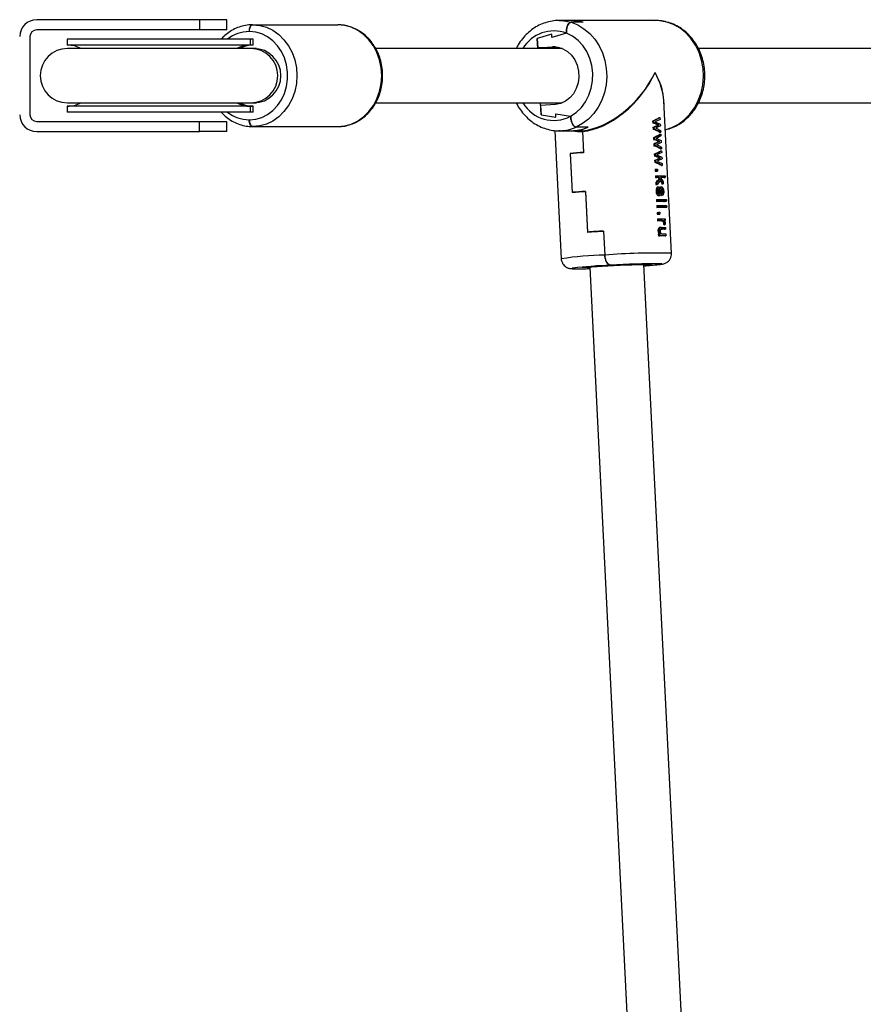
# Model space of a CAD drawing. Units: millimetres. Extents: x -10349 to 10607, y -7911 to 7904.
# Drawn here: x 1403 to 1652, y 4979 to 5269 of the extents above; entities that cross this region are included whole.
import ezdxf

# ---------------------------------------------------------------- set-up
doc = ezdxf.new("R2010")
doc.units = ezdxf.units.MM

# ---------------------------------------------------------------- blocks, each defined once
blk = doc.blocks.new('005446')
at = {"color": 7, "linetype": 'Continuous', "lineweight": 25}
for p, q in [((1456, 5269.25), (1408.05, 5269.25)), ((1456, 5269.25), (1456, 5266.25)), ((1464.05, 5269.25), (1456, 5269.25)), ((1464.05, 5266.25), (1464.05, 5269.25)), ((1471.64, 5267.75), (1471.73, 5267.75)), ((1471.73, 5267.75), (1496.73, 5267.75)), ((1565.48, 5269), (1561.93, 5269)), ((1590.43, 5269), (1565.43, 5269)), ((1568.99, 5268.47), (1565.49, 5268.47)), ((1569.04, 5268.47), (1565.49, 5268.47)), ((1406.05, 5264.25), (1406.05, 5241.25)), ((1456, 5266.25), (1408.05, 5266.25)), ((1464.05, 5266.25), (1456, 5266.25)), ((1470.73, 5265.75), (1470.64, 5265.75)), ((1559.82, 5264.98), (1555.55, 5263.69)), ((1559.87, 5263.98), (1559.82, 5264.98)), ((1564.15, 5265.26), (1559.87, 5263.98)), ((1564.14, 5265.28), (1564.15, 5265.26)), ((1417.05, 5263.5), (1417.05, 5261.75)), ((1471.04, 5263.5), (1417.05, 5263.5)), ((1471.04, 5261.75), (1417.05, 5261.75)), ((1471.04, 5261.75), (1471.04, 5263.5)), ((1471.8, 5263.5), (1471.04, 5263.5)), ((1471.8, 5261.75), (1471.04, 5261.75)), ((1471.8, 5261.75), (1471.8, 5263.5)), ((1471.8, 5261.75), (1471.8, 5263.5)), ((1471.8, 5263.5), (1471.8, 5263.5)), ((1555.55, 5263.69), (1555.69, 5260.94)), ((1555.7, 5260.75), (1555.55, 5263.69)), ((1555.69, 5260.94), (1560.01, 5261.23)), ((1471.1, 5260.75), (1417.11, 5260.75)), ((1472.01, 5260.75), (1471.1, 5260.75)), ((1472.8, 5260.75), (1472.01, 5260.75)), ((1562.92, 5260.75), (1507.93, 5260.75)), ((1560.74, 5260.94), (1555.69, 5260.94)), ((1560.74, 5260.94), (1562.07, 5261.03)), ((1560.75, 5260.75), (1560.74, 5260.94)), ((1712.92, 5260.75), (1603.02, 5260.75)), ((1417.05, 5243.75), (1417.05, 5242)), ((1471.04, 5243.75), (1417.05, 5243.75)), ((1417.11, 5244.75), (1471.1, 5244.75)), ((1471.04, 5242), (1471.04, 5243.75)), ((1471.8, 5243.75), (1471.04, 5243.75)), ((1471.1, 5244.75), (1472.01, 5244.75)), ((1471.8, 5242), (1471.8, 5243.75)), ((1471.8, 5242), (1471.8, 5243.75)), ((1472.01, 5244.75), (1472.8, 5244.75)), ((1507.91, 5244.75), (1562.92, 5244.75)), ((1556.67, 5241.23), (1556.49, 5244.75)), ((1560.86, 5244.26), (1556.53, 5243.97)), ((1556.53, 5243.97), (1556.67, 5241.23)), ((1561.56, 5244.35), (1561.54, 5244.75)), ((1595.06, 5200.39), (1592.82, 5245.35)), ((1603, 5244.75), (1712.92, 5244.75)), ((1471.04, 5242), (1417.05, 5242)), ((1471.8, 5242), (1471.04, 5242)), ((1471.8, 5242), (1471.8, 5242)), ((1556.67, 5241.23), (1561.04, 5240.52)), ((1560.99, 5241.51), (1565.37, 5240.8)), ((1561.04, 5240.52), (1560.99, 5241.51)), ((1565.37, 5240.8), (1565.37, 5240.78)), ((1408.05, 5239.25), (1456, 5239.25)), ((1456, 5236.25), (1456, 5239.25)), ((1456, 5239.25), (1464.05, 5239.25)), ((1464.05, 5236.25), (1464.05, 5239.25)), ((1470.64, 5239.75), (1470.73, 5239.75)), ((1589.53, 5239.38), (1589.91, 5239.41)), ((1589.53, 5239.38), (1589.55, 5238.83)), ((1589.55, 5238.83), (1589.94, 5238.85)), ((1589.91, 5239.41), (1591.68, 5240.4)), ((1589.94, 5238.85), (1589.91, 5239.41)), ((1591.37, 5238.23), (1589.94, 5238.85)), ((1590, 5237.6), (1591.06, 5238.11)), ((1590.69, 5239.33), (1590.31, 5239.14)), ((1590.31, 5239.14), (1590.69, 5238.98)), ((1591.71, 5239.87), (1590.69, 5239.33)), ((1590.69, 5238.98), (1591.77, 5238.5)), ((1591.8, 5237.95), (1590.77, 5237.48)), ((1590.84, 5238.09), (1591.06, 5238.11)), ((1591.06, 5238.11), (1591.37, 5238.23)), ((1591.15, 5238.22), (1591.37, 5238.23)), ((1591.43, 5240.39), (1591.68, 5240.4)), ((1591.68, 5240.4), (1591.71, 5239.87)), ((1591.77, 5238.5), (1591.8, 5237.95)), ((1408.05, 5236.25), (1456, 5236.25)), ((1464.05, 5236.25), (1456, 5236.25)), ((1471.73, 5237.75), (1471.64, 5237.75)), ((1471.73, 5237.75), (1496.73, 5237.75)), ((1560.72, 5236.58), (1562.6, 5198.77)), ((1561.93, 5236.5), (1567.97, 5236.5)), ((1562.32, 5236.5), (1561.93, 5236.5)), ((1568.77, 5236.52), (1566.24, 5236.52)), ((1566.29, 5236.52), (1568.77, 5236.52)), ((1570.53, 5237.6), (1567.03, 5237.6)), ((1570.57, 5237.6), (1567.03, 5237.6)), ((1568.88, 5236.32), (1569.19, 5230.13)), ((1568.88, 5236.32), (1569.19, 5230.03)), ((1589.62, 5237.57), (1590, 5237.6)), ((1589.62, 5237.57), (1589.65, 5236.98)), ((1589.65, 5236.98), (1590.03, 5237.01)), ((1590.03, 5237.01), (1590, 5237.6)), ((1591.9, 5236.06), (1590.03, 5237.01)), ((1590.15, 5234.53), (1591.92, 5235.52)), ((1590.77, 5237.48), (1590.44, 5237.32)), ((1590.44, 5237.32), (1590.8, 5237.14)), ((1590.8, 5237.14), (1591.87, 5236.59)), ((1591.95, 5234.99), (1590.93, 5234.45)), ((1591.65, 5236.04), (1591.9, 5236.06)), ((1591.67, 5235.5), (1591.92, 5235.52)), ((1591.87, 5236.59), (1591.9, 5236.06)), ((1591.92, 5235.52), (1591.95, 5234.99)), ((1589.77, 5234.5), (1590.15, 5234.53)), ((1589.77, 5234.5), (1589.8, 5233.95)), ((1589.8, 5233.95), (1590.18, 5233.97)), ((1589.86, 5232.69), (1590.24, 5232.72)), ((1589.86, 5232.69), (1589.89, 5232.1)), ((1589.89, 5232.1), (1590.27, 5232.13)), ((1590.18, 5233.97), (1590.15, 5234.53)), ((1591.61, 5233.35), (1590.18, 5233.97)), ((1590.24, 5232.72), (1591.31, 5233.23)), ((1590.27, 5232.13), (1590.24, 5232.72)), ((1592.14, 5231.18), (1590.27, 5232.13)), ((1590.93, 5234.45), (1590.56, 5234.26)), ((1590.56, 5234.26), (1590.94, 5234.1)), ((1591.02, 5232.6), (1590.68, 5232.44)), ((1590.68, 5232.44), (1591.04, 5232.26)), ((1590.94, 5234.1), (1592.02, 5233.62)), ((1592.04, 5233.07), (1591.02, 5232.6)), ((1591.04, 5232.26), (1592.11, 5231.71)), ((1591.09, 5233.21), (1591.31, 5233.23)), ((1591.31, 5233.23), (1591.61, 5233.35)), ((1591.39, 5233.33), (1591.61, 5233.35)), ((1592.02, 5233.62), (1592.04, 5233.07)), ((1565.26, 5229.85), (1565.83, 5218.27)), ((1565.26, 5229.75), (1565.83, 5218.36)), ((1590.01, 5229.62), (1590.4, 5229.64)), ((1590.01, 5229.62), (1590.04, 5229.06)), ((1590.4, 5229.64), (1592.17, 5230.64)), ((1590.43, 5229.09), (1590.4, 5229.64)), ((1591.18, 5229.57), (1590.8, 5229.37)), ((1590.8, 5229.37), (1591.18, 5229.22)), ((1592.19, 5230.1), (1591.18, 5229.57)), ((1591.18, 5229.22), (1592.26, 5228.74)), ((1591.89, 5231.16), (1592.14, 5231.18)), ((1591.92, 5230.62), (1592.17, 5230.64)), ((1592.11, 5231.71), (1592.14, 5231.18)), ((1592.17, 5230.64), (1592.19, 5230.1)), ((1590.04, 5229.06), (1590.43, 5229.09)), ((1590.1, 5227.81), (1590.49, 5227.84)), ((1590.1, 5227.81), (1590.13, 5227.22)), ((1590.13, 5227.22), (1590.52, 5227.24)), ((1591.85, 5228.47), (1590.43, 5229.09)), ((1590.49, 5227.84), (1591.55, 5228.35)), ((1590.52, 5227.24), (1590.49, 5227.84)), ((1592.38, 5226.3), (1590.52, 5227.24)), ((1591.26, 5227.72), (1590.92, 5227.56)), ((1590.92, 5227.56), (1591.28, 5227.38)), ((1592.29, 5228.19), (1591.26, 5227.72)), ((1591.28, 5227.38), (1592.36, 5226.83)), ((1591.33, 5228.33), (1591.55, 5228.35)), ((1591.55, 5228.35), (1591.85, 5228.47)), ((1591.63, 5228.45), (1591.85, 5228.47)), ((1592.13, 5226.28), (1592.38, 5226.3)), ((1592.26, 5228.74), (1592.29, 5228.19)), ((1592.36, 5226.83), (1592.38, 5226.3)), ((1590.23, 5225.21), (1590.62, 5225.24)), ((1590.23, 5225.21), (1590.26, 5224.63)), ((1590.26, 5224.63), (1590.65, 5224.65)), ((1590.62, 5225.24), (1590.97, 5225.24)), ((1590.65, 5224.65), (1590.62, 5225.24)), ((1591, 5224.65), (1590.65, 5224.65)), ((1590.7, 5224.63), (1591, 5224.65)), ((1590.97, 5225.24), (1591, 5224.65)), ((1590.33, 5223.25), (1590.72, 5223.27)), ((1590.33, 5223.25), (1590.36, 5222.73)), ((1590.36, 5222.73), (1590.74, 5222.76)), ((1590.43, 5221.28), (1590.81, 5221.3)), ((1590.43, 5221.28), (1590.46, 5220.69)), ((1590.46, 5220.69), (1590.84, 5220.71)), ((1590.72, 5223.27), (1593.22, 5223.27)), ((1590.74, 5222.76), (1590.72, 5223.27)), ((1591.46, 5222.76), (1590.74, 5222.76)), ((1590.81, 5221.3), (1591.7, 5222.37)), ((1590.84, 5220.71), (1590.81, 5221.3)), ((1591.92, 5222.01), (1590.84, 5220.71)), ((1591.22, 5222.74), (1591.46, 5222.76)), ((1591.7, 5222.37), (1591.46, 5222.76)), ((1591.47, 5222.36), (1591.7, 5222.37)), ((1593.24, 5222.76), (1591.84, 5222.76)), ((1591.84, 5222.76), (1592.62, 5221.5)), ((1592.66, 5220.83), (1591.92, 5222.01)), ((1592.4, 5220.81), (1592.66, 5220.83)), ((1592.62, 5221.5), (1592.66, 5220.83)), ((1592.86, 5222.73), (1593.24, 5222.76)), ((1593.22, 5223.27), (1593.24, 5222.76)), ((1569.76, 5218.65), (1570.35, 5206.67)), ((1569.76, 5218.55), (1570.36, 5206.57)), ((1590.52, 5218.69), (1590.91, 5218.71)), ((1591.16, 5220), (1591.43, 5220.01)), ((1591.4, 5218.04), (1591.65, 5218.05)), ((1591.43, 5220.01), (1591.49, 5219.5)), ((1591.48, 5218.55), (1591.72, 5218.57)), ((1592.25, 5219.95), (1591.99, 5219.93)), ((1592.06, 5217.99), (1592.28, 5218)), ((1592.33, 5217.49), (1592.28, 5218)), ((1592.3, 5218.7), (1592.53, 5218.71)), ((1590.68, 5216.21), (1591.07, 5216.23)), ((1590.68, 5216.21), (1590.71, 5215.69)), ((1590.71, 5215.69), (1591.09, 5215.72)), ((1591.09, 5215.72), (1591.07, 5216.23)), ((1591.07, 5216.23), (1592.88, 5216.23)), ((1592.91, 5215.72), (1591.09, 5215.72)), ((1591.28, 5217.4), (1591.55, 5217.42)), ((1591.32, 5217.4), (1591.62, 5217.42)), ((1592.12, 5217.47), (1592.33, 5217.49)), ((1592.66, 5215.7), (1592.91, 5215.72)), ((1592.88, 5216.23), (1592.91, 5215.72)), ((1592.91, 5216.21), (1593.21, 5216.23)), ((1592.91, 5216.21), (1592.93, 5215.7)), ((1592.93, 5215.7), (1593.24, 5215.72)), ((1593.24, 5215.72), (1593.21, 5216.23)), ((1593.21, 5216.23), (1593.57, 5216.23)), ((1593.21, 5215.69), (1593.59, 5215.72)), ((1593.59, 5215.72), (1593.24, 5215.72)), ((1593.57, 5216.23), (1593.59, 5215.72)), ((1590.77, 5214.44), (1591.15, 5214.46)), ((1590.77, 5214.44), (1590.8, 5213.92)), ((1590.8, 5213.92), (1591.18, 5213.95)), ((1590.87, 5212.47), (1591.25, 5212.5)), ((1590.87, 5212.47), (1590.9, 5211.89)), ((1590.9, 5211.89), (1591.28, 5211.92)), ((1591.15, 5214.46), (1593.65, 5214.46)), ((1591.18, 5213.95), (1591.15, 5214.46)), ((1593.68, 5213.95), (1591.18, 5213.95)), ((1591.28, 5211.92), (1591.25, 5212.5)), ((1591.25, 5212.5), (1591.61, 5212.5)), ((1591.64, 5211.92), (1591.28, 5211.92)), ((1591.34, 5211.9), (1591.64, 5211.92)), ((1591.61, 5212.5), (1591.64, 5211.92)), ((1593.3, 5213.92), (1593.68, 5213.95)), ((1593.65, 5214.46), (1593.68, 5213.95)), ((1590.97, 5210.51), (1591.35, 5210.54)), ((1590.97, 5210.51), (1590.99, 5209.99)), ((1590.99, 5209.99), (1591.38, 5210.02)), ((1591.35, 5210.54), (1593.17, 5210.54)), ((1591.38, 5210.02), (1591.35, 5210.54)), ((1592.32, 5210.02), (1591.38, 5210.02)), ((1592.09, 5210), (1592.32, 5210.02)), ((1592.48, 5209.9), (1592.7, 5209.92)), ((1592.7, 5209.03), (1592.92, 5209.04)), ((1592.71, 5209.41), (1592.93, 5209.42)), ((1593.19, 5210.02), (1592.9, 5210.02)), ((1593.19, 5208.85), (1592.92, 5209.04)), ((1592.94, 5210), (1593.19, 5210.02)), ((1592.94, 5208.83), (1593.19, 5208.85)), ((1593.17, 5210.54), (1593.19, 5210.02)), ((1575.07, 5206.96), (1575.43, 5199.87)), ((1575.08, 5206.86), (1575.43, 5199.87)), ((1591.1, 5206.98), (1591.49, 5207.01)), ((1591.19, 5206.02), (1591.57, 5206.04)), ((1591.19, 5206.02), (1591.22, 5205.5)), ((1591.57, 5206.04), (1591.84, 5206.04)), ((1591.6, 5205.52), (1591.57, 5206.04)), ((1592.13, 5208.05), (1591.81, 5208.03)), ((1592.08, 5207.52), (1592.31, 5207.53)), ((1592.17, 5208.05), (1593.29, 5208.05)), ((1593.32, 5207.53), (1592.31, 5207.53)), ((1592.42, 5206.11), (1593.39, 5206.11)), ((1593.07, 5207.52), (1593.32, 5207.53)), ((1593.29, 5208.05), (1593.32, 5207.53)), ((1593.39, 5206.11), (1593.42, 5205.52)), ((1591.22, 5205.5), (1591.6, 5205.52)), ((1593.42, 5205.52), (1591.6, 5205.52)), ((1593.17, 5205.51), (1593.42, 5205.52)), ((1572.61, 5196.59), (1568.78, 5196.3)), ((1568.78, 5196.3), (1570.28, 5196.3)), ((1571.07, 5196.3), (1568.78, 5196.3)), ((1570.28, 5196.3), (1574.61, 5196.59)), ((1570.99, 5196.29), (1582.15, 4972.38)), ((1571.07, 5196.35), (1571.07, 5196.3)), ((1573.61, 5196.59), (1572.61, 5196.59)), ((1577.43, 5196.88), (1573.61, 5196.59)), ((1573.61, 5196.59), (1576.97, 5196.84)), ((1577.17, 5196.88), (1577.43, 5196.88)), ((1598.13, 4973.18), (1586.97, 5197.09)), ((1586.98, 5196.88), (1589.18, 5196.88)), ((1587.68, 5196.88), (1586.98, 5196.83)), ((1589.18, 5196.88), (1586.99, 5196.71)), ((1589.18, 5196.88), (1587.68, 5196.88))]:
    blk.add_line(p, q, dxfattribs=at)
at = {"color": 8, "linetype": 'Continuous', "lineweight": 25}
blk.add_line((1560.86, 5261.23), (1560.01, 5261.23), dxfattribs=at)
at = {"color": 7, "linetype": 'Continuous', "lineweight": 25, "flags": 128}
for points in [[(1471.64, 5267.75), (1471.44, 5267.71), (1471.26, 5267.59), (1471.08, 5267.41), (1470.93, 5267.16), (1470.81, 5266.86), (1470.72, 5266.51), (1470.66, 5266.14), (1470.64, 5265.75)], [(1470.73, 5265.75), (1470.74, 5266.14), (1470.8, 5266.51), (1470.89, 5266.86), (1471.02, 5267.16), (1471.17, 5267.41), (1471.34, 5267.59), (1471.53, 5267.71), (1471.73, 5267.75)], [(1471.73, 5267.75), (1473.76, 5267.56), (1475.74, 5267.01), (1477.62, 5266.11), (1479.36, 5264.88), (1480.91, 5263.35), (1482.24, 5261.56), (1483.3, 5259.56), (1484.08, 5257.38), (1484.56, 5255.09), (1484.72, 5252.75), (1484.56, 5250.4), (1484.08, 5248.11), (1483.3, 5245.94), (1482.24, 5243.93), (1480.91, 5242.14), (1479.36, 5240.61), (1477.62, 5239.38), (1475.74, 5238.48), (1473.76, 5237.93), (1471.73, 5237.75)], [(1496.73, 5237.75), (1498.76, 5237.93), (1500.74, 5238.48), (1502.62, 5239.38), (1504.36, 5240.61), (1505.91, 5242.14), (1507.24, 5243.93), (1508.3, 5245.94), (1509.08, 5248.11), (1509.56, 5250.4), (1509.72, 5252.75), (1509.56, 5255.09), (1509.08, 5257.38), (1508.3, 5259.56), (1507.24, 5261.56), (1505.91, 5263.35), (1504.36, 5264.88), (1502.62, 5266.11), (1500.74, 5267.01), (1498.76, 5267.56), (1496.73, 5267.75)], [(1565.49, 5268.47), (1567.45, 5267.69), (1569.3, 5266.59), (1570.99, 5265.18), (1572.48, 5263.5), (1573.74, 5261.59), (1574.74, 5259.48), (1575.46, 5257.23), (1575.88, 5254.88), (1576, 5252.48), (1575.82, 5250.09), (1575.32, 5247.75), (1574.54, 5245.52), (1573.48, 5243.46), (1572.17, 5241.59), (1570.63, 5239.97), (1568.9, 5238.63), (1567.03, 5237.6)], [(1470.73, 5239.75), (1472.58, 5239.92), (1474.38, 5240.45), (1476.08, 5241.31), (1477.64, 5242.49), (1479.01, 5243.94), (1480.15, 5245.64), (1481.04, 5247.52), (1481.64, 5249.55), (1481.95, 5251.67), (1481.95, 5253.82), (1481.64, 5255.94), (1481.04, 5257.97), (1480.15, 5259.86), (1479.01, 5261.55), (1477.64, 5263.01), (1476.08, 5264.18), (1474.38, 5265.04), (1472.58, 5265.57), (1470.73, 5265.75)], [(1565.37, 5240.78), (1567.04, 5241.91), (1568.52, 5243.35), (1569.78, 5245.06), (1570.77, 5246.98), (1571.46, 5249.08), (1571.84, 5251.27), (1571.89, 5253.51), (1571.61, 5255.72), (1571.02, 5257.85), (1570.12, 5259.84), (1568.95, 5261.62), (1567.54, 5263.15), (1565.92, 5264.38), (1564.14, 5265.28)], [(1560.01, 5261.23), (1561.55, 5261.15), (1563.03, 5260.7), (1564.41, 5259.9), (1565.61, 5258.79), (1566.59, 5257.41), (1567.29, 5255.83), (1567.7, 5254.12), (1567.79, 5252.34), (1567.55, 5250.59), (1567.01, 5248.93), (1566.18, 5247.43), (1565.09, 5246.17), (1563.81, 5245.19), (1562.37, 5244.55), (1560.86, 5244.26)], [(1471.64, 5237.75), (1471.44, 5237.78), (1471.26, 5237.9), (1471.08, 5238.08), (1470.93, 5238.33), (1470.81, 5238.63), (1470.72, 5238.98), (1470.66, 5239.36), (1470.64, 5239.75)], [(1470.73, 5239.75), (1470.74, 5239.36), (1470.8, 5238.98), (1470.89, 5238.63), (1471.02, 5238.33), (1471.17, 5238.08), (1471.34, 5237.9), (1471.53, 5237.78), (1471.73, 5237.75)], [(1568.88, 5236.32), (1568.87, 5236.36), (1568.86, 5236.4), (1568.85, 5236.43), (1568.84, 5236.46), (1568.82, 5236.49), (1568.81, 5236.51), (1568.79, 5236.52), (1568.77, 5236.52)], [(1568.77, 5236.52), (1568.79, 5236.52), (1568.81, 5236.51), (1568.82, 5236.49), (1568.84, 5236.46), (1568.85, 5236.43), (1568.86, 5236.4), (1568.87, 5236.36), (1568.88, 5236.32)], [(1590.9, 5211.89), (1590.95, 5211.89), (1591.01, 5211.89), (1591.07, 5211.89), (1591.12, 5211.89), (1591.18, 5211.89), (1591.23, 5211.9), (1591.28, 5211.9), (1591.34, 5211.9)], [(1571, 5196.09), (1570.95, 5196.09), (1570.41, 5196.11), (1570.24, 5196.16), (1570.47, 5196.22), (1571.07, 5196.3)], [(1574.61, 5196.59), (1576.29, 5196.69), (1578.09, 5196.8), (1579.93, 5196.89), (1581.73, 5196.96), (1583.41, 5197.03), (1584.89, 5197.07), (1586.11, 5197.09), (1587.01, 5197.09), (1587.56, 5197.07), (1587.72, 5197.02), (1587.5, 5196.96), (1586.98, 5196.89)]]:
    blk.add_lwpolyline(points, dxfattribs=at)
at = {"color": 8, "linetype": 'Continuous', "lineweight": 25, "flags": 128}
for points in [[(1562.03, 5269), (1563.4, 5268.91), (1565.49, 5268.47)], [(1593.25, 5236.82), (1595.22, 5237.47), (1597.16, 5238.47), (1598.94, 5239.8), (1600.52, 5241.42), (1601.88, 5243.3), (1602.98, 5245.39), (1603.79, 5247.65), (1604.31, 5250.02), (1604.5, 5252.46), (1604.38, 5254.9), (1603.94, 5257.29), (1603.2, 5259.58), (1602.17, 5261.72), (1600.87, 5263.65), (1599.33, 5265.34), (1597.59, 5266.74), (1595.69, 5267.82), (1593.67, 5268.56), (1591.58, 5268.94), (1590.43, 5269)], [(1591.34, 5197.07), (1591.72, 5197.12), (1592.14, 5197.2), (1592.2, 5197.27), (1591.9, 5197.32), (1591.88, 5197.32)], [(1566, 5196.02), (1565.83, 5195.98), (1565.77, 5195.91), (1566.07, 5195.86), (1566.72, 5195.83), (1566.81, 5195.83)]]:
    blk.add_lwpolyline(points, dxfattribs=at)
at = {"color": 7, "linetype": 'Continuous', "lineweight": 25}
for centre, radius, start, end in [((1408.05, 5264.25), 5, 90, 180), ((1565.42, 5256.67), 12.32, 73.1922, 89.9527), ((1565.48, 5256.72), 12.28, 73.1614, 89.9835), ((1408.05, 5264.25), 2, 90, 180), ((1417.05, 5252.75), 9, 62.734, 90), ((1417.11, 5252.75), 8, 90, 270), ((1417.05, 5252.75), 9, 270, 297.266), ((1408.05, 5241.25), 5, 180, 270), ((1408.05, 5241.25), 2, 180, 270), ((1565.39, 5248.98), 12.49, 273.8966, 294.2614), ((1565.44, 5248.98), 12.49, 273.8957, 294.2623), ((1587.66, 4950.75), 279.99, 93.7827, 94.5889), ((1586.09, 4972.1), 258.48, 93.7492, 94.6224), ((1591.98, 5099.36), 125.28, 90.5836, 90.7846), ((1592.78, 5033.74), 189.01, 90.4746, 90.7348), ((1591.87, 5178.49), 44.25, 88.7241, 90.0252), ((1586.64, 4960.99), 258.22, 93.7488, 94.6229), ((1587.19, 4953.5), 265.63, 93.7609, 94.6107), ((1592.09, 5128.31), 87.39, 89.6265, 90.9057), ((1592.51, 5186.28), 29.42, 88.6392, 89.1746), ((1592.05, 5146.76), 67.17, 88.9337, 91.0663), ((1592.64, 5095.49), 114.52, 90.2714, 90.8217), ((1601.26, 4738.47), 469.22, 93.1995, 93.7766), ((1599.9, 4760.06), 447.49, 93.1798, 93.7849), ((1592.5, 5135.66), 71.86, 89.5492, 90.3407), ((1592.6, 5118.11), 87.4, 89.6265, 90.9056), ((1590.75, 4989.35), 207.97, 89.6883, 93.7432), ((1582.34, 5056.77), 140.2, 92.114, 96.6918), ((1567.47, 5306.98), 111.15, 269.6577, 271.8244), ((1581.06, 5288.73), 92.23, 273.6875, 276.4)]:
    blk.add_arc(centre, radius, start, end, dxfattribs=at)
at = {"color": 8, "linetype": 'Continuous', "lineweight": 25}
for centre, radius, start, end in [((1470.72, 5255.48), 10.27, 90.467, 128.6598), ((1560.45, 5255.27), 10.67, 69.7256, 149.1464), ((1471.05, 5252.74), 9.01, 90.0183, 117.252), ((1471.1, 5252.75), 8, 270.0109, 89.9891), ((1472.01, 5252.75), 8, 270.0115, 89.9885), ((1471.05, 5252.75), 9.01, 242.748, 269.9817), ((1560.41, 5250.16), 10.61, 210.7097, 297.8564), ((1470.72, 5250.02), 10.27, 231.3451, 269.5204), ((1561.9, 5248.94), 12.44, 271.8918, 294.2948), ((1590.02, 5020.48), 179.99, 88.3933, 94.65), ((1576.94, 5106.72), 93.16, 90.9305, 98.8515)]:
    blk.add_arc(centre, radius, start, end, dxfattribs=at)
at = {"color": 7, "linetype": 'Continuous', "lineweight": 25}
for centre, major_axis, ratio, start_param, end_param in [((1471.89, 5252.75), (9.14, 0), 0.985084, 1.680883, 2.046679), ((1576.18, 5252.75), (13.69, 14.3), 0.564082, 3.694207, 5.265003), ((1576.18, 5252.75), (13.51, 14.55), 0.568075, 3.683722, 5.254518), ((1576.18, 5252.75), (14.63, -13.83), 0.583369, 0.468909, 1.075529), ((1576.18, 5252.75), (14.46, -14.1), 0.58631, 0.563277, 1.086159), ((1471.89, 5252.75), (9.14, 0), 0.985084, 4.236507, 4.602302), ((1576.86, 5239.14), (16.11, 3.13), 0.204545, 5.576629, 5.801076), ((1576.95, 5237.35), (16.32, -1.09), 0.219108, 0.530543, 0.702986), ((1576.96, 5237.24), (16.13, 2.77), 0.172182, 5.585038, 5.719391), ((1576.96, 5237.22), (16.15, 2.44), 0.140241, 5.726147, 5.764236), ((1576.18, 5252.75), (13.51, 14.55), 0.568075, 3.471057, 3.683722), ((1576.18, 5252.75), (13.69, 14.3), 0.564082, 3.636685, 3.694207), ((1577.05, 5235.41), (16.33, -1.45), 0.250372, 0.487746, 0.712193), ((1577.1, 5234.26), (16.11, 3.13), 0.204545, 5.576629, 5.801076), ((1577.19, 5232.46), (16.32, -1.09), 0.219108, 0.530543, 0.702986), ((1577.2, 5232.35), (16.13, 2.77), 0.172182, 5.585038, 5.719391), ((1577.29, 5230.52), (16.33, -1.45), 0.250372, 0.487746, 0.712193), ((1577.2, 5232.34), (16.15, 2.44), 0.140241, 5.726147, 5.764236), ((1577.35, 5229.38), (16.11, 3.13), 0.204545, 5.576629, 5.801076), ((1577.44, 5227.58), (16.32, -1.09), 0.219108, 0.530543, 0.702986), ((1577.44, 5227.47), (16.13, 2.77), 0.172182, 5.585038, 5.719391), ((1577.53, 5225.64), (16.33, -1.45), 0.250372, 0.487746, 0.712193), ((1577.44, 5227.46), (16.15, 2.44), 0.140241, 5.726147, 5.764236), ((1577.73, 5221.78), (15.77, 6.49), 0.422465, 5.4573, 5.573539), ((1577.77, 5220.88), (15.25, -11.25), 0.582662, 1.00563, 1.032577), ((1577.77, 5220.88), (15.27, -11.16), 0.582168, 0.893499, 0.96676), ((1577.92, 5217.83), (-14.67, 129.78), 0.107698, 4.697426, 4.701422), ((1578.4, 5208.28), (16.36, -2.64), 0.339965, 0.53311, 0.565113)]:
    blk.add_ellipse(centre, major_axis=major_axis, ratio=ratio, start_param=start_param, end_param=end_param, dxfattribs=at)
for points, knots in [([(1471.64, 5267.75), (1471.27, 5267.74), (1470.26, 5267.71), (1468.62, 5267.4), (1466.78, 5266.76), (1465.05, 5265.82), (1463.57, 5264.73), (1462.77, 5263.87), (1462.43, 5263.5)], [0, 0, 0, 0, 0.108115, 0.295738, 0.483449, 0.671518, 0.860195, 1, 1, 1, 1]), ([(1499.75, 5238.14), (1500.36, 5238.33), (1501.59, 5238.72), (1503.32, 5239.67), (1504.92, 5240.88), (1506.35, 5242.34), (1507.58, 5244.03), (1508.58, 5245.89), (1509.33, 5247.91), (1509.81, 5250.03), (1510.02, 5252.21), (1509.95, 5254.4), (1509.6, 5256.56), (1508.97, 5258.64), (1508.08, 5260.6), (1506.94, 5262.39), (1505.59, 5263.98), (1504.04, 5265.32), (1502.34, 5266.4), (1500.51, 5267.17), (1498.63, 5267.66), (1497.35, 5267.72), (1496.73, 5267.75)], [0, 0, 0, 0, 0.048812, 0.098185, 0.147724, 0.19746, 0.247402, 0.297529, 0.347783, 0.398148, 0.448593, 0.499088, 0.54963, 0.600193, 0.650758, 0.701285, 0.751742, 0.802066, 0.852201, 0.902103, 0.951764, 1, 1, 1, 1]), ([(1562.04, 5268.99), (1562, 5268.99), (1561.29, 5269.05), (1559.9, 5268.87), (1557.92, 5268.42), (1556.02, 5267.64), (1554.24, 5266.58), (1552.61, 5265.26), (1551.16, 5263.68), (1550.06, 5262.17), (1549.55, 5261.13), (1549.37, 5260.75)], [0, 0, 0, 0, 0.007445, 0.137687, 0.267733, 0.397879, 0.528393, 0.659464, 0.791211, 0.923604, 1, 1, 1, 1]), ([(1564.14, 5265.28), (1564.14, 5265.66), (1564.14, 5266.42), (1564.38, 5267.42), (1564.76, 5268.13), (1565.16, 5268.44), (1565.41, 5268.46), (1565.49, 5268.47)], [0, 0, 0, 0, 0.233757, 0.467985, 0.69057, 0.899967, 1, 1, 1, 1]), ([(1565.49, 5268.47), (1565.32, 5268.44), (1565, 5268.37), (1564.59, 5267.87), (1564.29, 5267.13), (1564.13, 5266.22), (1564.14, 5265.58), (1564.14, 5265.28)], [0, 0, 0, 0, 0.19993, 0.399734, 0.603186, 0.816002, 1, 1, 1, 1]), ([(1593.25, 5236.84), (1593.64, 5236.93), (1594.7, 5237.15), (1596.34, 5237.86), (1598.12, 5238.91), (1599.75, 5240.24), (1601.21, 5241.81), (1602.46, 5243.59), (1603.47, 5245.56), (1604.23, 5247.67), (1604.73, 5249.88), (1604.94, 5252.15), (1604.88, 5254.44), (1604.52, 5256.7), (1603.89, 5258.88), (1602.99, 5260.94), (1601.84, 5262.84), (1600.46, 5264.55), (1598.88, 5266.02), (1597.13, 5267.22), (1595.25, 5268.13), (1593.27, 5268.73), (1591.54, 5269.01), (1590.49, 5268.97), (1590.11, 5268.95)], [0, 0, 0, 0, 0.027786, 0.0741, 0.120551, 0.167199, 0.214085, 0.261202, 0.308534, 0.356023, 0.40365, 0.451367, 0.499157, 0.547006, 0.594875, 0.642758, 0.690606, 0.738364, 0.785972, 0.833372, 0.880504, 0.927354, 0.973946, 1, 1, 1, 1]), ([(1471.8, 5261.75), (1471.8, 5261.75), (1471.79, 5261.75), (1471.51, 5261.75), (1471.01, 5261.7), (1470.89, 5261.69)], [0, 0, 0, 0, 0.14065, 0.788976, 1, 1, 1, 1]), ([(1470.89, 5243.8), (1470.93, 5243.8), (1471.33, 5243.75), (1471.75, 5243.75), (1471.78, 5243.75), (1471.8, 5243.75)], [0, 0, 0, 0, 0.0667797, 0.6675198, 1, 1, 1, 1]), ([(1549.34, 5244.75), (1549.37, 5244.69), (1549.69, 5243.95), (1550.54, 5242.66), (1551.9, 5240.94), (1553.49, 5239.48), (1555.24, 5238.27), (1557.12, 5237.36), (1559.09, 5236.77), (1560.85, 5236.48), (1561.93, 5236.52), (1562.34, 5236.54)], [0, 0, 0, 0, 0.010849, 0.142629, 0.274166, 0.40528, 0.535824, 0.665636, 0.794675, 0.922995, 1, 1, 1, 1]), ([(1462.43, 5242), (1462.55, 5241.85), (1463.12, 5241.16), (1464.33, 5240.18), (1466.02, 5239.09), (1467.85, 5238.32), (1469.73, 5237.83), (1471.01, 5237.78), (1471.64, 5237.75)], [0, 0, 0, 0, 0.0542875, 0.2460094, 0.4369715, 0.6270687, 0.8162585, 1, 1, 1, 1]), ([(1567.03, 5237.6), (1566.86, 5237.63), (1566.53, 5237.69), (1566.07, 5238.2), (1565.7, 5238.94), (1565.45, 5239.84), (1565.39, 5240.49), (1565.37, 5240.78)], [0, 0, 0, 0, 0.199913, 0.399687, 0.603127, 0.816018, 1, 1, 1, 1]), ([(1565.37, 5240.78), (1565.4, 5240.4), (1565.48, 5239.65), (1565.81, 5238.65), (1566.26, 5237.94), (1566.69, 5237.63), (1566.94, 5237.61), (1567.03, 5237.6)], [0, 0, 0, 0, 0.233839, 0.468042, 0.690602, 0.899954, 1, 1, 1, 1]), ([(1496.73, 5237.75), (1497.09, 5237.76), (1498.1, 5237.8), (1499.13, 5237.92), (1499.74, 5238.14), (1499.75, 5238.14)], [0, 0, 0, 0, 0.363399, 0.993964, 1, 1, 1, 1]), ([(1591.16, 5220), (1591.06, 5219.96), (1590.89, 5219.89), (1590.68, 5219.64), (1590.55, 5219.31), (1590.51, 5218.97), (1590.52, 5218.76), (1590.52, 5218.69)], [0, 0, 0, 0, 0.278098, 0.471172, 0.665326, 0.89109, 1, 1, 1, 1]), ([(1590.52, 5218.69), (1590.54, 5218.49), (1590.57, 5218.18), (1590.72, 5217.78), (1590.91, 5217.54), (1591.11, 5217.42), (1591.23, 5217.41), (1591.28, 5217.4)], [0, 0, 0, 0, 0.2921378, 0.4857349, 0.6799795, 0.8639863, 1, 1, 1, 1]), ([(1590.91, 5218.71), (1590.91, 5218.89), (1590.9, 5219.26), (1591.03, 5219.7), (1591.22, 5219.93), (1591.36, 5219.98), (1591.43, 5220.01)], [0, 0, 0, 0, 0.2803739, 0.5589809, 0.7791455, 1, 1, 1, 1]), ([(1591.55, 5217.42), (1591.46, 5217.44), (1591.27, 5217.48), (1591.06, 5217.85), (1590.94, 5218.28), (1590.92, 5218.57), (1590.91, 5218.71)], [0, 0, 0, 0, 0.279494, 0.558468, 0.778949, 1, 1, 1, 1]), ([(1591.49, 5219.5), (1591.43, 5219.47), (1591.32, 5219.43), (1591.21, 5219.21), (1591.17, 5218.94), (1591.17, 5218.76), (1591.17, 5218.67)], [0, 0, 0, 0, 0.280363, 0.558812, 0.779124, 1, 1, 1, 1]), ([(1591.17, 5218.67), (1591.18, 5218.58), (1591.19, 5218.38), (1591.27, 5218.13), (1591.37, 5217.96), (1591.45, 5217.95), (1591.49, 5217.94)], [0, 0, 0, 0, 0.280907, 0.560384, 0.780321, 1, 1, 1, 1]), ([(1591.48, 5218.55), (1591.48, 5218.51), (1591.47, 5218.42), (1591.45, 5218.24), (1591.42, 5218.12), (1591.4, 5218.04)], [0, 0, 0, 0, 0.25157, 0.503932, 1, 1, 1, 1]), ([(1592, 5219.93), (1591.94, 5219.92), (1591.84, 5219.91), (1591.7, 5219.73), (1591.59, 5219.44), (1591.54, 5219.03), (1591.5, 5218.71), (1591.48, 5218.55)], [0, 0, 0, 0, 0.165515, 0.332722, 0.480771, 0.737673, 1, 1, 1, 1]), ([(1591.49, 5217.94), (1591.52, 5217.94), (1591.59, 5217.95), (1591.63, 5218.02), (1591.65, 5218.05)], [0, 0, 0, 0, 0.56, 1, 1, 1, 1]), ([(1592.04, 5218.59), (1592.03, 5218.43), (1592, 5218.11), (1591.93, 5217.67), (1591.74, 5217.44), (1591.61, 5217.43), (1591.55, 5217.42)], [0, 0, 0, 0, 0.2813569, 0.5602208, 0.779528, 1, 1, 1, 1]), ([(1591.65, 5218.05), (1591.67, 5218.14), (1591.7, 5218.31), (1591.72, 5218.49), (1591.72, 5218.57)], [0, 0, 0, 0, 0.558297, 1, 1, 1, 1]), ([(1591.72, 5218.57), (1591.75, 5218.88), (1591.78, 5219.35), (1591.97, 5219.88), (1592.13, 5219.92), (1592.21, 5219.95)], [0, 0, 0, 0, 0.502315, 0.751404, 1, 1, 1, 1]), ([(1592.12, 5219.25), (1592.1, 5219.13), (1592.07, 5218.91), (1592.05, 5218.69), (1592.04, 5218.59)], [0, 0, 0, 0, 0.559181, 1, 1, 1, 1]), ([(1592.3, 5218.7), (1592.31, 5218.57), (1592.31, 5218.38), (1592.26, 5218.17), (1592.18, 5218.05), (1592.11, 5218.01), (1592.07, 5217.99), (1592.06, 5217.99)], [0, 0, 0, 0, 0.36801, 0.546016, 0.724364, 0.95169, 1, 1, 1, 1]), ([(1592.27, 5219.43), (1592.25, 5219.43), (1592.21, 5219.42), (1592.16, 5219.37), (1592.13, 5219.29), (1592.12, 5219.25)], [0, 0, 0, 0, 0.280276, 0.561208, 1, 1, 1, 1]), ([(1592.16, 5219.34), (1592.17, 5219.33), (1592.2, 5219.29), (1592.25, 5219.15), (1592.29, 5218.94), (1592.3, 5218.78), (1592.3, 5218.7)], [0, 0, 0, 0, 0.092542, 0.327483, 0.652283, 1, 1, 1, 1]), ([(1592.21, 5219.95), (1592.3, 5219.93), (1592.47, 5219.89), (1592.66, 5219.54), (1592.76, 5219.13), (1592.78, 5218.87), (1592.79, 5218.73)], [0, 0, 0, 0, 0.279224, 0.558167, 0.778752, 1, 1, 1, 1]), ([(1592.53, 5218.71), (1592.52, 5218.88), (1592.5, 5219.12), (1592.4, 5219.35), (1592.33, 5219.42), (1592.29, 5219.43), (1592.27, 5219.43)], [0, 0, 0, 0, 0.499201, 0.74865, 0.87448, 1, 1, 1, 1]), ([(1592.28, 5218), (1592.32, 5218.02), (1592.42, 5218.06), (1592.54, 5218.31), (1592.53, 5218.56), (1592.53, 5218.71)], [0, 0, 0, 0, 0.281205, 0.56087, 1, 1, 1, 1]), ([(1592.79, 5218.73), (1592.79, 5218.56), (1592.8, 5218.23), (1592.7, 5217.8), (1592.53, 5217.55), (1592.4, 5217.51), (1592.33, 5217.49)], [0, 0, 0, 0, 0.280521, 0.55985, 0.779145, 1, 1, 1, 1]), ([(1592.09, 5210), (1592.13, 5210), (1592.19, 5210), (1592.32, 5209.98), (1592.42, 5209.93), (1592.48, 5209.9)], [0, 0, 0, 0, 0.250278, 0.500804, 1, 1, 1, 1]), ([(1592.7, 5209.92), (1592.63, 5209.95), (1592.5, 5210.01), (1592.37, 5210.01), (1592.32, 5210.02)], [0, 0, 0, 0, 0.5598749, 1, 1, 1, 1]), ([(1592.48, 5209.9), (1592.52, 5209.87), (1592.59, 5209.82), (1592.66, 5209.67), (1592.7, 5209.53), (1592.7, 5209.44), (1592.71, 5209.41)], [0, 0, 0, 0, 0.357279, 0.604112, 0.852555, 1, 1, 1, 1]), ([(1592.93, 5209.42), (1592.92, 5209.49), (1592.91, 5209.62), (1592.83, 5209.81), (1592.75, 5209.88), (1592.7, 5209.92)], [0, 0, 0, 0, 0.280052, 0.5609607, 1, 1, 1, 1]), ([(1592.71, 5209.41), (1592.71, 5209.37), (1592.71, 5209.31), (1592.71, 5209.18), (1592.7, 5209.09), (1592.7, 5209.03)], [0, 0, 0, 0, 0.251259, 0.502046, 1, 1, 1, 1]), ([(1592.9, 5210.02), (1592.99, 5209.94), (1593.11, 5209.84), (1593.23, 5209.58), (1593.25, 5209.44), (1593.26, 5209.37)], [0, 0, 0, 0, 0.560864, 0.780926, 1, 1, 1, 1]), ([(1592.92, 5209.04), (1592.93, 5209.11), (1592.94, 5209.24), (1592.93, 5209.36), (1592.93, 5209.42)], [0, 0, 0, 0, 0.5597, 1, 1, 1, 1]), ([(1593.26, 5209.37), (1593.26, 5209.26), (1593.25, 5209.08), (1593.21, 5208.92), (1593.19, 5208.85)], [0, 0, 0, 0, 0.558733, 1, 1, 1, 1]), ([(1591.81, 5208.02), (1591.72, 5208.01), (1591.56, 5208.01), (1591.34, 5207.87), (1591.2, 5207.65), (1591.11, 5207.37), (1591.1, 5207.14), (1591.1, 5207.01), (1591.1, 5206.98)], [0, 0, 0, 0, 0.268325, 0.445507, 0.623911, 0.791987, 0.96091, 1, 1, 1, 1]), ([(1591.1, 5206.98), (1591.12, 5206.86), (1591.14, 5206.61), (1591.3, 5206.26), (1591.45, 5206.11), (1591.53, 5206.02)], [0, 0, 0, 0, 0.312184, 0.627378, 1, 1, 1, 1]), ([(1591.49, 5207.01), (1591.49, 5207.14), (1591.49, 5207.39), (1591.58, 5207.73), (1591.8, 5208.05), (1592.02, 5208.05), (1592.17, 5208.05)], [0, 0, 0, 0, 0.186847, 0.37351, 0.55999, 1, 1, 1, 1]), ([(1591.84, 5206.04), (1591.74, 5206.18), (1591.56, 5206.42), (1591.51, 5206.83), (1591.49, 5207.01)], [0, 0, 0, 0, 0.5598, 1, 1, 1, 1]), ([(1592.17, 5207.51), (1592.09, 5207.52), (1591.98, 5207.52), (1591.86, 5207.4), (1591.79, 5207.27), (1591.76, 5207.1), (1591.76, 5206.98), (1591.76, 5206.91)], [0, 0, 0, 0, 0.377649, 0.533279, 0.688663, 0.844353, 1, 1, 1, 1]), ([(1591.76, 5206.91), (1591.77, 5206.78), (1591.8, 5206.54), (1591.9, 5206.38), (1591.94, 5206.31)], [0, 0, 0, 0, 0.558944, 1, 1, 1, 1]), ([(1591.94, 5206.31), (1592.02, 5206.24), (1592.18, 5206.11), (1592.34, 5206.11), (1592.42, 5206.11)], [0, 0, 0, 0, 0.557655, 1, 1, 1, 1]), ([(1591.54, 5197.09), (1591.7, 5197.11), (1592.04, 5197.15), (1592.4, 5197.21), (1592.77, 5197.29), (1593.2, 5197.44), (1593.71, 5197.7), (1594.23, 5198.12), (1594.71, 5198.75), (1595.04, 5199.53), (1595.05, 5200.11), (1595.05, 5200.39)], [0, 0, 0, 0, 0.143467, 0.313148, 0.431594, 0.521353, 0.594334, 0.683758, 0.783256, 0.894035, 1, 1, 1, 1]), ([(1562.62, 5198.78), (1562.61, 5198.75), (1562.58, 5198.41), (1562.79, 5197.8), (1563.19, 5197.08), (1563.68, 5196.58), (1564.19, 5196.25), (1564.65, 5196.05), (1565.02, 5195.95), (1565.34, 5195.9), (1565.7, 5195.86), (1566.08, 5195.84), (1566.47, 5195.83), (1566.63, 5195.83)], [0, 0, 0, 0, 0.009878, 0.12405, 0.219618, 0.30333, 0.377801, 0.444569, 0.50698, 0.580388, 0.686593, 0.872182, 1, 1, 1, 1]), ([(1577.17, 5196.88), (1576.98, 5196.91), (1576.6, 5196.98), (1576.07, 5197.56), (1575.67, 5198.39), (1575.48, 5199.21), (1575.44, 5199.71), (1575.43, 5199.87)], [0, 0, 0, 0, 0.233792, 0.467977, 0.690592, 0.89989, 1, 1, 1, 1]), ([(1575.43, 5199.87), (1575.46, 5199.55), (1575.52, 5198.9), (1575.82, 5198.03), (1576.22, 5197.36), (1576.7, 5196.95), (1577.02, 5196.9), (1577.17, 5196.88)], [0, 0, 0, 0, 0.199925, 0.399735, 0.603153, 0.81602, 1, 1, 1, 1])]:
    blk.add_open_spline(points, degree=3, knots=knots, dxfattribs=at)

msp = doc.modelspace()

# ---------------------------------------------------------------- block references
at = {"ltscale": 100}
msp.add_blockref('005446', (0, 0), dxfattribs=at)

doc.saveas('drawing.dxf')
